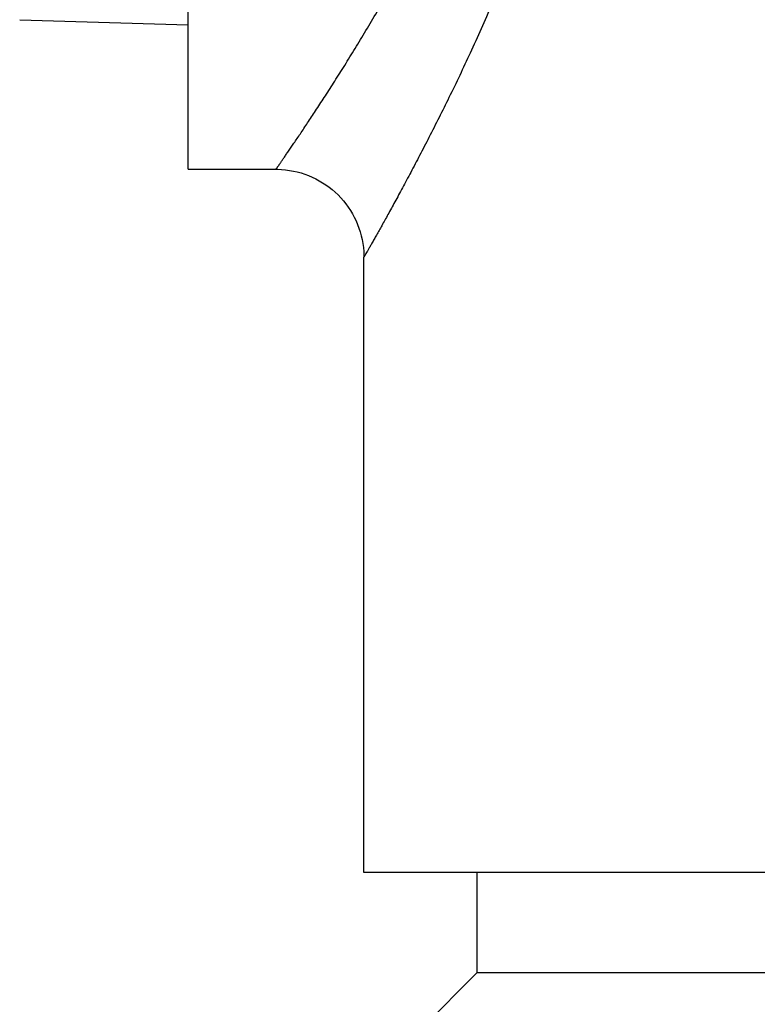
# Model space of a CAD drawing. Units: inches. Extents: x 0 to 11, y 0 to 8.5.
# Drawn here: x 3.7 to 4.3, y 6.3 to 7.1 of the extents above; entities that cross this region are included whole.
import ezdxf

# ---------------------------------------------------------------- set-up
doc = ezdxf.new("R2010")
doc.units = ezdxf.units.IN
doc.header["$LTSCALE"] = 0.605
doc.header["$MEASUREMENT"] = 0
doc.layers.get('0').update_dxf_attribs({"linetype": 'CONTINUOUS'})

msp = doc.modelspace()

# ---------------------------------------------------------------- linework, layer by layer
at = {"color": 7, "linetype": 'CONTINUOUS'}
for p, q in [((3.80528, 6.94983), (3.80528, 8.01282)), ((3.67337, 7.06711), (3.80528, 7.06298)), ((3.80528, 6.94983), (3.87417, 6.94983)), ((3.94307, 6.39865), (3.94307, 6.88093)), ((5.75409, 6.39865), (3.94307, 6.39865)), ((4.03165, 6.39865), (4.03165, 6.31991)), ((4.03165, 6.31991), (3.98244, 6.2707)), ((5.66551, 6.31991), (4.03165, 6.31991))]:
    msp.add_line(p, q, dxfattribs=at)
msp.add_lwpolyline([(3.87417, 6.94983), (3.87542, 6.94982), (3.87854, 6.94969), (3.88165, 6.94942), (3.88473, 6.94901), (3.88779, 6.94847), (3.89082, 6.94779), (3.89382, 6.94697), (3.89676, 6.94602), (3.89966, 6.94494), (3.90251, 6.94372), (3.9053, 6.94238), (3.90803, 6.94091), (3.9107, 6.93933), (3.91329, 6.93762), (3.91581, 6.93581), (3.91824, 6.93388), (3.92058, 6.93185), (3.92282, 6.92972), (3.92497, 6.92748), (3.927, 6.92514), (3.92894, 6.92272), (3.93076, 6.92021), (3.93247, 6.91762), (3.93406, 6.91496), (3.93554, 6.91223), (3.93689, 6.90944), (3.93811, 6.90659), (3.93921, 6.90369), (3.94016, 6.90075), (3.94098, 6.89775), (3.94167, 6.89472), (3.94223, 6.89166), (3.94264, 6.88857), (3.94292, 6.88546), (3.94306, 6.88234), (3.94307, 6.88093)], dxfattribs=at)
for points, knots in [([(3.87417, 6.94983), (3.87417, 6.94983), (3.87418, 6.94983), (3.87418, 6.94983), (3.87418, 6.94984), (3.87419, 6.94985), (3.8742, 6.94987), (3.87422, 6.94989), (3.87424, 6.94993), (3.87428, 6.94999), (3.87434, 6.95007), (3.87441, 6.95018), (3.8745, 6.9503), (3.8746, 6.95044), (3.87471, 6.9506), (3.87488, 6.95085), (3.87514, 6.95121), (3.87548, 6.9517), (3.87587, 6.95227), (3.87631, 6.95291), (3.87681, 6.95362), (3.87735, 6.95441), (3.87818, 6.95561), (3.87934, 6.95729), (3.88088, 6.95952), (3.88261, 6.96204), (3.88453, 6.96484), (3.88664, 6.96793), (3.88892, 6.97128), (3.89137, 6.97491), (3.89499, 6.98027), (3.89989, 6.98762), (3.9062, 6.99718), (3.91306, 7.00771), (3.92041, 7.01917), (3.92819, 7.03152), (3.93635, 7.04473), (3.94482, 7.05877), (3.95356, 7.07359), (3.9625, 7.08919), (3.97159, 7.10553), (3.98076, 7.12259), (3.98996, 7.14036), (4.00233, 7.16529), (4.01429, 7.19123), (4.02565, 7.21816), (4.03396, 7.23923), (4.04186, 7.26091), (4.04928, 7.28319), (4.05612, 7.30604), (4.06127, 7.32546), (4.06502, 7.34126), (4.06852, 7.3573), (4.07239, 7.37762), (4.07612, 7.40232), (4.07795, 7.41894), (4.0787, 7.42729)], [0, 0, 0, 0, 0.000006, 0.000012, 0.000022, 0.000049, 0.000088, 0.000137, 0.000197, 0.000351, 0.000548, 0.000789, 0.001074, 0.001402, 0.001774, 0.00219, 0.003152, 0.004288, 0.005597, 0.007079, 0.008733, 0.010558, 0.012553, 0.01705, 0.022216, 0.02804, 0.034512, 0.041622, 0.049357, 0.057703, 0.066647, 0.086277, 0.108131, 0.132094, 0.158048, 0.185876, 0.215467, 0.246713, 0.279511, 0.313766, 0.349387, 0.386291, 0.424398, 0.463637, 0.545234, 0.587474, 0.630595, 0.674541, 0.719255, 0.764677, 0.810745, 0.834, 0.85739, 0.904537, 0.95211, 1, 1, 1, 1]), ([(4.13313, 7.4203), (4.13245, 7.41108), (4.1308, 7.39273), (4.12744, 7.36542), (4.12327, 7.33847), (4.11835, 7.31195), (4.11275, 7.28591), (4.10454, 7.25218), (4.09299, 7.21152), (4.07745, 7.16485), (4.06092, 7.12089), (4.0439, 7.07982), (4.02689, 7.04183), (4.01036, 7.00713), (3.99699, 6.98045), (3.98691, 6.96093), (3.97997, 6.94775), (3.97349, 6.93562), (3.96751, 6.9246), (3.96209, 6.91473), (3.95727, 6.90605), (3.95366, 6.89959), (3.9511, 6.89506), (3.94946, 6.89215), (3.94799, 6.88956), (3.94672, 6.88732), (3.94563, 6.88541), (3.94474, 6.88384), (3.94411, 6.88275), (3.94371, 6.88205), (3.94349, 6.88166), (3.94331, 6.88135), (3.94319, 6.88114), (3.94311, 6.881), (3.94308, 6.88095), (3.94307, 6.88093)], [0, 0, 0, 0, 0.048083, 0.095828, 0.143141, 0.189937, 0.236139, 0.281675, 0.370493, 0.455924, 0.537512, 0.61477, 0.687153, 0.754031, 0.814684, 0.842424, 0.868294, 0.89218, 0.913966, 0.933535, 0.950775, 0.965575, 0.97203, 0.977839, 0.982991, 0.987476, 0.991287, 0.994415, 0.996855, 0.997815, 0.998601, 0.999213, 0.99965, 0.999912, 1, 1, 1, 1])]:
    msp.add_open_spline(points, degree=3, knots=knots, dxfattribs=at)

doc.saveas('drawing.dxf')
